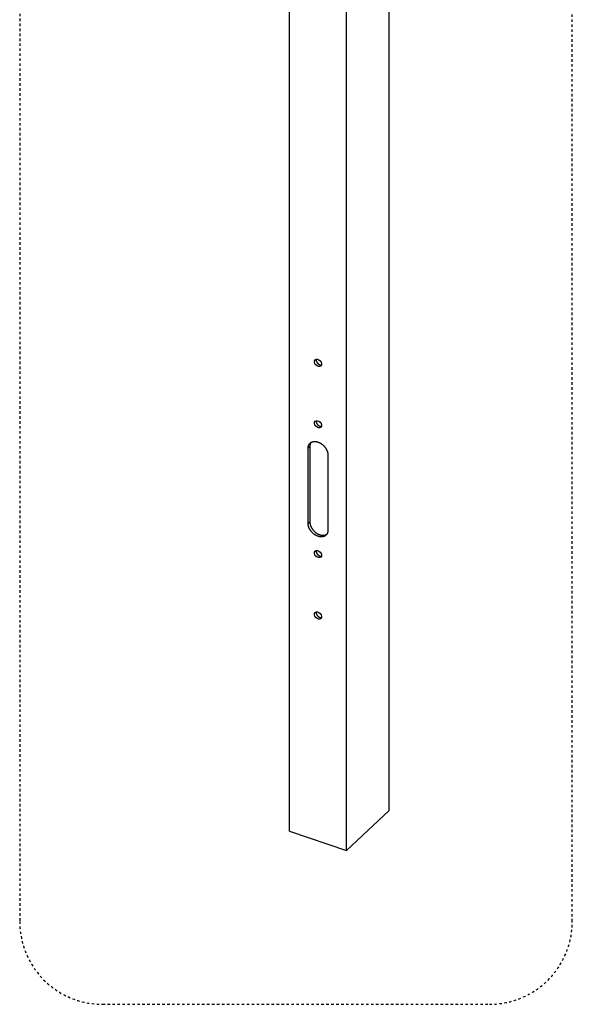
# Model space of a CAD drawing. Extents: x -124 to 840, y -661 to 1944.
# Drawn here: x -124 to 209, y -661 to -67 of the extents above; entities that cross this region are included whole.
import ezdxf

# ---------------------------------------------------------------- set-up
doc = ezdxf.new("R2010")
doc.units = 0
doc.linetypes.add('HIDDEN', pattern=[4.5, 1.5, -1.5, 1.5])
doc.layers.add('9', color=7, linetype='CONTINUOUS')

msp = doc.modelspace()

# ---------------------------------------------------------------- linework, layer by layer
at = {"layer": '9', "color": 190, "linetype": 'HIDDEN'}
for p, q in [((-124.13816, 1073.8233), (-124.13816, -611.15511)), ((209.31935, -611.15511), (209.31935, 1073.8233)), ((-74.138158, -661.15511), (159.31935, -661.15511))]:
    msp.add_line(p, q, dxfattribs=at)
at = {"layer": '9', "color": 1, "linetype": 'CONTINUOUS'}
for p, q in [((98.756548, -544.1153), (98.756548, 1022.6646)), ((38.7317, -556.72719), (38.7317, 1010.0527)), ((73.031728, -568.3691), (73.031728, 998.41116)), ((50.908302, -324.52361), (49.879389, -325.494)), ((49.879389, -370.84793), (49.879389, -325.494)), ((50.908302, -324.52361), (50.908302, -369.87794)), ((61.884038, -329.56837), (61.884038, -374.9227)), ((50.908302, -369.87794), (49.879389, -370.84793)), ((73.031728, -568.3691), (98.756548, -544.1153)), ((38.7317, -556.72719), (73.031728, -568.3691))]:
    msp.add_line(p, q, dxfattribs=at)
for points in [[(54.824412, -271.77855), (54.802331, -271.87239, 0.015124412), (54.785482, -271.96908, 0.014584516), (54.77407, -272.06878, 0.013991125), (54.767968, -272.17099, 0.013619371), (54.767488, -272.27532, 0.013178126), (54.772401, -272.3813, 0.012692013), (54.78289, -272.48861, 0.012216995), (54.798648, -272.59678, 0.011779285), (54.819781, -272.7054, 0.011357413), (54.845914, -272.81406, 0.01093642), (54.877064, -272.92234, 0.010556251), (54.912806, -273.02986, 0.010174147), (54.953079, -273.13621, 0.0098439833), (54.997431, -273.24109, 0.0094987598), (55.045733, -273.34409, 0.0092156843), (55.097524, -273.44501, 0.008908315), (55.152628, -273.54348, 0.0086680703), (55.210591, -273.63935, 0.0083933888), (55.271202, -273.7323, 0.0081941347), (55.334042, -273.82228, 0.0079559202), (55.39888, -273.90902, 0.0077822952), (55.465319, -273.99252, 0.007553786), (55.533112, -274.07255, 0.007434599), (55.601994, -274.14924, 0.0072816703), (55.67175, -274.22243, 0.0071070171), (55.741848, -274.29205, 0.0068369758), (55.812049, -274.35796, 0.0069340644), (55.883528, -274.42147, 0.00689419), (55.957673, -274.48373, 0.006847268), (56.034724, -274.54489, 0.0071611663), (56.114907, -274.60473, 0.0073490751), (56.198015, -274.66302, 0.0075935439), (56.284045, -274.71939, 0.0078127981), (56.372772, -274.77364, 0.0081255934), (56.464181, -274.82535, 0.0083511122), (56.557953, -274.87435, 0.0086228073), (56.653976, -274.92019, 0.009001828), (56.752062, -274.96268, 0.0095902243), (56.852082, -275.00136, 0.009634306), (56.953141, -275.03618, 0.009325686), (57.054798, -275.0667, 0.010758411), (57.158792, -275.09253, 0.013549916), (57.265524, -275.11314, 0.01062259), (57.366233, -275.12971, 0.0035335347), (57.457642, -275.14227, 0.015958628), (57.5724, -275.14611, 0.029826126), (57.744798, -275.13589, 0.015377762), (57.968033, -275.11286, 0.008201118)], [(54.824412, -308.8865), (54.802331, -308.98034, 0.015124412), (54.785482, -309.07703, 0.014584516), (54.77407, -309.17673, 0.013991125), (54.767967, -309.27894, 0.013619371), (54.767488, -309.38327, 0.013178126), (54.772401, -309.48925, 0.012692013), (54.78289, -309.59656, 0.012216995), (54.798648, -309.70473, 0.011779285), (54.819781, -309.81335, 0.011357413), (54.845914, -309.92201, 0.01093642), (54.877063, -310.03029, 0.010556251), (54.912805, -310.13781, 0.010174147), (54.953079, -310.24415, 0.0098439833), (54.99743, -310.34903, 0.0094987598), (55.045733, -310.45204, 0.0092156843), (55.097524, -310.55296, 0.008908315), (55.152627, -310.65143, 0.0086680703), (55.210591, -310.7473, 0.0083933888), (55.271202, -310.84025, 0.0081941347), (55.334042, -310.93023, 0.0079559202), (55.39888, -311.01697, 0.0077822952), (55.465318, -311.10047, 0.007553786), (55.533112, -311.1805, 0.007434599), (55.601993, -311.25719, 0.0072816703), (55.67175, -311.33038, 0.0071070171), (55.741847, -311.4, 0.0068369758), (55.812049, -311.46591, 0.0069340644), (55.883527, -311.52942, 0.00689419), (55.957673, -311.59168, 0.006847268), (56.034724, -311.65284, 0.0071611663), (56.114907, -311.71267, 0.0073490751), (56.198014, -311.77097, 0.0075935439), (56.284044, -311.82734, 0.0078127981), (56.372772, -311.88158, 0.0081255934), (56.46418, -311.9333, 0.0083511122), (56.557953, -311.9823, 0.0086228073), (56.653976, -312.02814, 0.009001828), (56.752062, -312.07063, 0.0095902243), (56.852082, -312.10931, 0.009634306), (56.953141, -312.14413, 0.009325686), (57.054797, -312.17465, 0.010758411), (57.158791, -312.20048, 0.013549916), (57.265524, -312.22109, 0.01062259), (57.366233, -312.23766, 0.0035335347), (57.457642, -312.25022, 0.015958628), (57.5724, -312.25406, 0.029826126), (57.744798, -312.24384, 0.015377762), (57.968033, -312.22081, 0.008201118)], [(49.879389, -325.494), (49.894325, -325.09849, -0.017811715), (49.936712, -324.71741, -0.019233593), (50.007849, -324.35101, -0.020118857), (50.105492, -324.00115, -0.020766731), (50.22926, -323.67141, -0.021530902), (50.376456, -323.36249, -0.021941254), (50.546204, -323.07648, -0.022335081), (50.735523, -322.81332, -0.02236092), (50.942963, -322.57468, -0.022369437), (51.165532, -322.35972, -0.021926424), (51.401487, -322.16939, -0.021512921), (51.648082, -322.00226, -0.020693962), (51.903479, -321.85868, -0.019982654), (52.165186, -321.73694, -0.018988898), (52.431384, -321.63697, -0.018066675), (52.700501, -321.55642, -0.016677576), (52.972844, -321.49453, -0.016438544), (53.25503, -321.44931, -0.016076348), (53.554396, -321.42076, -0.01524723), (53.869915, -321.40984, -0.015501877), (54.200504, -321.41938, -0.015337589), (54.544763, -321.45002, -0.015086561), (54.902465, -321.50401, -0.014668595), (55.271619, -321.58161, -0.01450964), (55.650955, -321.68498, -0.014146333), (56.03809, -321.81383, -0.013925195), (56.431143, -321.96978, -0.013572513), (56.827425, -322.15187, -0.01336935), (57.22439, -322.36107, -0.013073071), (57.619249, -322.59566, -0.012891911), (58.008985, -322.8558, -0.012659478), (58.390961, -323.13904, -0.012509321), (58.761927, -323.44465, -0.012358818), (59.119672, -323.7697, -0.012265483), (59.461005, -324.11263, -0.01216944), (59.784369, -324.47004, -0.012058375), (60.086902, -324.83972, -0.012120437), (60.367892, -325.21879, -0.012258062), (60.625041, -325.60483, -0.012100461), (60.858356, -325.99305, -0.011546018), (61.066171, -326.38015, -0.012472277), (61.249769, -326.77045, -0.01435433), (61.408349, -327.16374, -0.011879423), (61.541835, -327.53098, -0.0058445158), (61.649365, -327.86054, -0.015484897), (61.739096, -328.25825, -0.026942347), (61.817495, -328.83476, -0.015091721), (61.884038, -329.56837, -0.0088029822)], [(51.643514, -322.00507), (51.598083, -322.07115, 0.0056061389), (51.553845, -322.13862, 0.0055125209), (51.510845, -322.20753, 0.0054655268), (51.469068, -322.27781, 0.0054840297), (51.428606, -322.3495, 0.0054730053), (51.389435, -322.42253, 0.0054537004), (51.351638, -322.49695, 0.0054257601), (51.315188, -322.57266, 0.005408396), (51.280172, -322.64972, 0.0053784044), (51.246558, -322.72805, 0.0053542396), (51.214432, -322.80767, 0.0053172151), (51.18376, -322.88852, 0.0052848874), (51.154628, -322.97061, 0.005248718), (51.126997, -323.05389, 0.0052237939), (51.100953, -323.13836, 0.0051666527), (51.076454, -323.22394, 0.0050967089), (51.053586, -323.3106, 0.0050947482), (51.0323, -323.39843, 0.0051555998), (51.012678, -323.48748, 0.0049574528), (50.99468, -323.57713, 0.0045869098), (50.978393, -323.6672, 0.0050166714), (50.963724, -323.75976, 0.0059183156), (50.950741, -323.85554, 0.0044300289), (50.939537, -323.94603, 0.0015027816), (50.930241, -324.02829, 0.0061804163), (50.922201, -324.13564, 0.010406103), (50.914871, -324.30307, 0.004980087), (50.908302, -324.52361, 0.002608248)], [(61.884038, -374.9227), (61.869106, -375.31818, -0.017813076), (61.826722, -375.69923, -0.019235006), (61.755588, -376.0656, -0.020120233), (61.657946, -376.41544, -0.020768009), (61.534181, -376.74516, -0.02153203), (61.386987, -377.05406, -0.021942172), (61.217241, -377.34005, -0.022335735), (61.027923, -377.60319, -0.022361282), (60.820485, -377.84182, -0.022369481), (60.597918, -378.05677, -0.021926171), (60.361963, -378.24709, -0.021512384), (60.115369, -378.41421, -0.020693201), (59.859973, -378.55778, -0.0199817), (59.598267, -378.67951, -0.018987814), (59.332069, -378.77949, -0.01806552), (59.062951, -378.86003, -0.01667646), (58.790609, -378.92192, -0.016437799), (58.508423, -378.96714, -0.016076447), (58.209057, -378.99569, -0.015247615), (57.893538, -379.00661, -0.015502111), (57.562948, -378.99706, -0.015337767), (57.21869, -378.96642, -0.015086757), (56.860987, -378.91244, -0.014668779), (56.491832, -378.83483, -0.014509797), (56.112496, -378.73145, -0.014146465), (55.725361, -378.60261, -0.013925307), (55.332307, -378.44665, -0.013572602), (54.936025, -378.26456, -0.013369416), (54.539058, -378.05535, -0.013073115), (54.144199, -377.82075, -0.012891935), (53.754462, -377.56062, -0.01265948), (53.372485, -377.27737, -0.012509305), (53.001518, -376.97175, -0.012358782), (52.643772, -376.6467, -0.01226543), (52.302438, -376.30376, -0.01216937), (51.979073, -375.94634, -0.012058289), (51.676539, -375.57665, -0.012120335), (51.395548, -375.19758, -0.012257944), (51.138398, -374.81153, -0.01210033), (50.905081, -374.42331, -0.011545882), (50.697266, -374.0362, -0.012472119), (50.513666, -373.6459, -0.014354136), (50.355085, -373.2526, -0.011879253), (50.221598, -372.88535, -0.0058444301), (50.114067, -372.55579, -0.015484666), (50.024335, -372.15807, -0.026941933), (49.945935, -371.58155, -0.015091489), (49.879389, -370.84793, -0.0088028491)], [(50.908302, -369.87794), (50.912932, -370.11035, 0.011259933), (50.927893, -370.3506, 0.010214086), (50.953517, -370.59905, 0.0097666789), (50.990035, -370.85503, 0.0099995462), (51.038698, -371.11838, 0.0099452368), (51.099548, -371.38834, 0.009854084), (51.173578, -371.66461, 0.009705082), (51.260706, -371.94629, 0.0096852407), (51.361903, -372.23284, 0.0095675961), (51.476905, -372.52322, 0.0095309874), (51.606535, -372.81666, 0.0094224446), (51.750319, -373.11203, 0.0093963802), (51.908897, -373.40833, 0.009309129), (52.081569, -373.70437, 0.0092922504), (52.268733, -373.99894, 0.009229069), (52.469462, -374.29087, 0.00922589), (52.683877, -374.57877, 0.0091907023), (52.910837, -374.86153, 0.0092033622), (53.150166, -375.13767, 0.00919876), (53.400547, -375.40623, 0.0092290448), (53.661511, -375.66567, 0.0092569253), (53.931615, -375.91526, 0.009305799), (54.210124, -376.15349, 0.0093671783), (54.495539, -376.3799, 0.0094348077), (54.786905, -376.59309, 0.0095298041), (55.082744, -376.7929, 0.0096155533), (55.381942, -376.97811, 0.0097430033), (55.683116, -377.14885, 0.0098446711), (55.985061, -377.30413, 0.010002619), (56.286557, -377.44438, 0.010118417), (56.586379, -377.56885, 0.010300853), (56.883514, -377.67822, 0.01042039), (57.176774, -377.77201, 0.010628417), (57.465405, -377.85108, 0.010766411), (57.748317, -377.91518, 0.010963215), (58.024935, -377.96537, 0.011028622), (58.294266, -378.0016, 0.011313012), (58.556269, -378.02488, 0.011606024), (58.81019, -378.03524, 0.011548026), (59.055081, -378.03441, 0.010909962), (59.289948, -378.02279, 0.012059936), (59.518495, -377.99939, 0.014524608), (59.74142, -377.96379, 0.011258149), (59.945069, -377.92553, 0.002582655), (60.126666, -377.88706, 0.016506114), (60.354701, -377.81176, 0.031457444), (60.700126, -377.66045, 0.014981627), (61.148931, -377.44124, 0.0076121726)], [(54.824411, -387.2255), (54.80233, -387.31934, 0.015124412), (54.785481, -387.41603, 0.014584516), (54.774069, -387.51573, 0.013991125), (54.767967, -387.61794, 0.013619371), (54.767487, -387.72227, 0.013178126), (54.772401, -387.82825, 0.012692013), (54.78289, -387.93556, 0.012216995), (54.798647, -388.04373, 0.011779285), (54.81978, -388.15236, 0.011357413), (54.845913, -388.26101, 0.01093642), (54.877063, -388.36929, 0.010556251), (54.912805, -388.47681, 0.010174147), (54.953078, -388.58316, 0.0098439833), (54.99743, -388.68804, 0.0094987598), (55.045732, -388.79104, 0.0092156843), (55.097524, -388.89196, 0.008908315), (55.152627, -388.99043, 0.0086680703), (55.210591, -389.0863, 0.0083933888), (55.271201, -389.17925, 0.0081941347), (55.334041, -389.26923, 0.0079559202), (55.398879, -389.35597, 0.0077822952), (55.465318, -389.43947, 0.007553786), (55.533111, -389.5195, 0.007434599), (55.601993, -389.59619, 0.0072816703), (55.671749, -389.66938, 0.0071070171), (55.741847, -389.739, 0.0068369758), (55.812048, -389.80491, 0.0069340644), (55.883527, -389.86842, 0.00689419), (55.957672, -389.93068, 0.006847268), (56.034723, -389.99184, 0.0071611663), (56.114906, -390.05168, 0.0073490751), (56.198014, -390.10997, 0.0075935439), (56.284044, -390.16634, 0.0078127981), (56.372771, -390.22059, 0.0081255934), (56.46418, -390.2723, 0.0083511122), (56.557952, -390.3213, 0.0086228073), (56.653975, -390.36714, 0.009001828), (56.752061, -390.40963, 0.0095902243), (56.852081, -390.44832, 0.009634306), (56.95314, -390.48313, 0.009325686), (57.054797, -390.51365, 0.010758411), (57.158791, -390.53948, 0.013549916), (57.265523, -390.56009, 0.01062259), (57.366232, -390.57666, 0.0035335347), (57.457641, -390.58922, 0.015958628), (57.5724, -390.59306, 0.029826126), (57.744797, -390.58284, 0.015377762), (57.968033, -390.55981, 0.008201118)], [(54.824411, -424.33345), (54.80233, -424.42729, 0.015124412), (54.785481, -424.52398, 0.014584516), (54.774069, -424.62368, 0.013991125), (54.767966, -424.72589, 0.013619371), (54.767487, -424.83022, 0.013178126), (54.7724, -424.9362, 0.012692013), (54.782889, -425.04351, 0.012216995), (54.798647, -425.15168, 0.011779285), (54.81978, -425.2603, 0.011357413), (54.845913, -425.36896, 0.01093642), (54.877063, -425.47724, 0.010556251), (54.912805, -425.58476, 0.010174147), (54.953078, -425.69111, 0.0098439833), (54.997429, -425.79598, 0.0094987598), (55.045732, -425.89899, 0.0092156843), (55.097523, -425.99991, 0.008908315), (55.152626, -426.09838, 0.0086680703), (55.21059, -426.19425, 0.0083933888), (55.271201, -426.2872, 0.0081941347), (55.334041, -426.37718, 0.0079559202), (55.398879, -426.46392, 0.0077822952), (55.465318, -426.54742, 0.007553786), (55.533111, -426.62745, 0.007434599), (55.601993, -426.70414, 0.0072816703), (55.671749, -426.77733, 0.0071070171), (55.741846, -426.84695, 0.0068369758), (55.812048, -426.91286, 0.0069340644), (55.883526, -426.97637, 0.00689419), (55.957672, -427.03863, 0.006847268), (56.034723, -427.09979, 0.0071611663), (56.114906, -427.15962, 0.0073490751), (56.198014, -427.21792, 0.0075935439), (56.284043, -427.27429, 0.0078127981), (56.372771, -427.32854, 0.0081255934), (56.464179, -427.38025, 0.0083511122), (56.557952, -427.42925, 0.0086228073), (56.653975, -427.47509, 0.009001828), (56.752061, -427.51758, 0.0095902243), (56.852081, -427.55626, 0.009634306), (56.95314, -427.59108, 0.009325686), (57.054797, -427.6216, 0.010758411), (57.15879, -427.64743, 0.013549916), (57.265523, -427.66804, 0.01062259), (57.366232, -427.68461, 0.0035335347), (57.457641, -427.69717, 0.015958628), (57.572399, -427.70101, 0.029826126), (57.744797, -427.69079, 0.015377762), (57.968032, -427.66776, 0.008201118)]]:
    msp.add_lwpolyline(points, format="xyb", dxfattribs=at)
at = {"layer": '9', "color": 190, "linetype": 'HIDDEN'}
for centre, start, end in [((-74.138158, -611.15511), 180, 270), ((159.31935, -611.15511), 270, 360)]:
    msp.add_arc(centre, 50, start, end, dxfattribs=at)
at = {"layer": '9', "color": 1, "linetype": 'CONTINUOUS'}
for centre in [(55.881727, -273.93078), (55.881727, -311.03872), (55.881726, -389.37773), (55.881726, -426.48567)]:
    msp.add_ellipse(centre, major_axis=(1.714986, -1.819017), ratio=0.70710675, start_param=0, end_param=6.2831853, dxfattribs=at)

doc.saveas('drawing.dxf')
